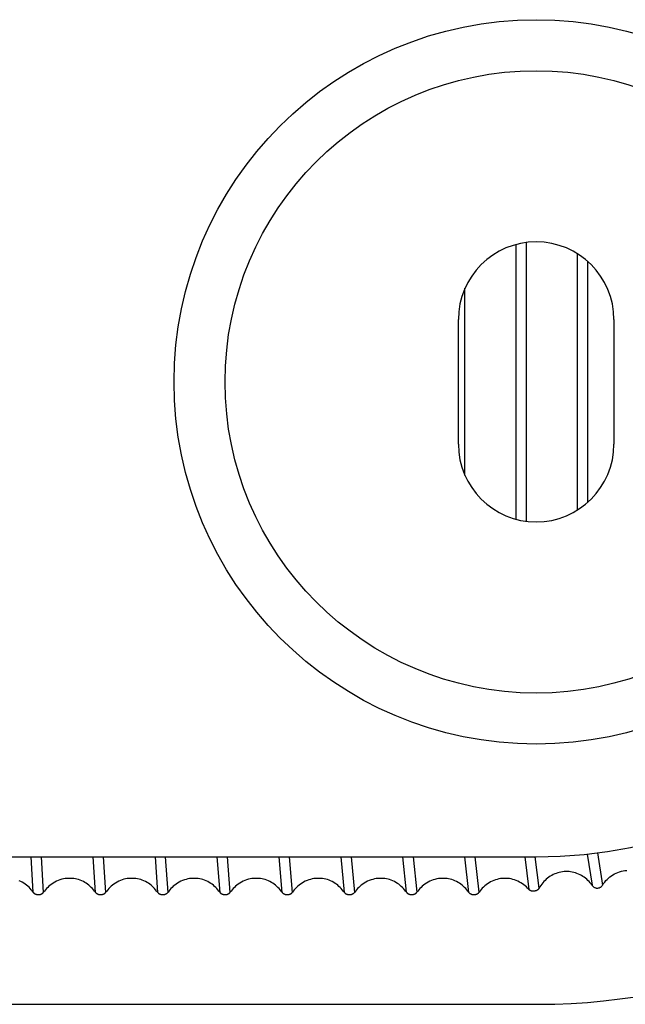
# Model space of a CAD drawing. Units: millimetres. Extents: x -55 to 55, y -59 to 59.
# Drawn here: x 36 to 46, y -59 to -43 of the extents above; entities that cross this region are included whole.
import ezdxf

# ---------------------------------------------------------------- set-up
doc = ezdxf.new("R2010")
doc.units = ezdxf.units.MM
doc.header["$LTSCALE"] = 16.335
doc.layers.add('IMPORT_IGES', color=7, linetype='CONTINUOUS')

msp = doc.modelspace()

# ---------------------------------------------------------------- linework, layer by layer
at = {"layer": 'IMPORT_IGES', "color": 250, "linetype": 'CONTINUOUS'}
for p, q in [((44.179, -51.459), (44.179, -47.044)), ((44.343, -51.491), (44.343, -47.012)), ((45.164, -51.311), (45.164, -47.193)), ((45.329, -51.188), (45.329, -47.315)), ((43.357, -50.755), (43.357, -47.748)), ((43.583, -57.452), (43.518, -56.883))]:
    msp.add_line(p, q, dxfattribs=at)
at = {"layer": 'IMPORT_IGES', "color": 7, "linetype": 'CONTINUOUS'}
for p, q in [((43.251, -50.252), (43.251, -48.252)), ((45.751, -48.252), (45.751, -50.252)), ((-44.501, -56.883), (44.501, -56.883)), ((36.417, -57.452), (36.382, -56.883)), ((36.584, -57.453), (36.549, -56.883)), ((37.378, -56.883), (37.415, -57.453)), ((37.584, -57.453), (37.546, -56.883)), ((38.375, -56.883), (38.415, -57.453)), ((38.584, -57.453), (38.543, -56.883)), ((39.371, -56.883), (39.415, -57.453)), ((39.584, -57.453), (39.539, -56.883)), ((40.367, -56.883), (40.414, -57.453)), ((40.584, -57.453), (40.535, -56.883)), ((41.363, -56.883), (41.414, -57.453)), ((41.585, -57.453), (41.531, -56.883)), ((42.416, -57.452), (42.36, -56.883)), ((42.526, -56.883), (42.583, -57.452)), ((43.35, -56.883), (43.414, -57.453)), ((44.32, -56.883), (44.382, -57.406)), ((44.547, -57.388), (44.487, -56.885)), ((45.323, -56.838), (45.399, -57.34)), ((45.488, -56.818), (45.567, -57.337)), ((-44.539, -59.252), (44.539, -59.252))]:
    msp.add_line(p, q, dxfattribs=at)
for points in [[(45.567, -57.337), (45.584, -57.312), (45.602, -57.288), (45.621, -57.265), (45.642, -57.244), (45.663, -57.224), (45.686, -57.205), (45.71, -57.187), (45.735, -57.171), (45.76, -57.157), (45.787, -57.144), (45.814, -57.133), (45.841, -57.123), (45.87, -57.115), (45.898, -57.109), (45.928, -57.104), (45.957, -57.101)], [(37.416, -57.452), (37.401, -57.432), (37.385, -57.412), (37.368, -57.393), (37.351, -57.375), (37.333, -57.357), (37.313, -57.34), (37.292, -57.324), (37.27, -57.308), (37.247, -57.294), (37.223, -57.281), (37.197, -57.268), (37.171, -57.258), (37.146, -57.249), (37.12, -57.242), (37.095, -57.236), (37.068, -57.232), (37.041, -57.229), (37.013, -57.228), (36.985, -57.228), (36.957, -57.229), (36.93, -57.233), (36.902, -57.237), (36.875, -57.243), (36.847, -57.252), (36.819, -57.262), (36.791, -57.274), (36.764, -57.288), (36.738, -57.303), (36.714, -57.319), (36.691, -57.337), (36.67, -57.355), (36.65, -57.373), (36.631, -57.392), (36.614, -57.412), (36.598, -57.432), (36.584, -57.452)], [(38.416, -57.452), (38.401, -57.432), (38.385, -57.412), (38.368, -57.393), (38.351, -57.375), (38.332, -57.357), (38.313, -57.34), (38.292, -57.324), (38.27, -57.308), (38.247, -57.294), (38.223, -57.281), (38.197, -57.268), (38.171, -57.258), (38.146, -57.249), (38.12, -57.242), (38.095, -57.236), (38.068, -57.232), (38.041, -57.229), (38.013, -57.228), (37.985, -57.228), (37.957, -57.229), (37.93, -57.233), (37.902, -57.237), (37.875, -57.243), (37.847, -57.252), (37.819, -57.262), (37.791, -57.274), (37.764, -57.288), (37.739, -57.303), (37.714, -57.319), (37.691, -57.337), (37.67, -57.355), (37.65, -57.373), (37.632, -57.392), (37.614, -57.412), (37.598, -57.432), (37.584, -57.452)], [(39.416, -57.452), (39.401, -57.432), (39.385, -57.412), (39.368, -57.393), (39.351, -57.375), (39.332, -57.357), (39.313, -57.34), (39.292, -57.324), (39.27, -57.309), (39.247, -57.294), (39.223, -57.281), (39.197, -57.269), (39.172, -57.258), (39.146, -57.249), (39.121, -57.242), (39.095, -57.237), (39.069, -57.232), (39.041, -57.229), (39.014, -57.228), (38.986, -57.228), (38.958, -57.229), (38.93, -57.233), (38.902, -57.237), (38.874, -57.244), (38.847, -57.252), (38.818, -57.262), (38.79, -57.275), (38.763, -57.288), (38.738, -57.304), (38.713, -57.32), (38.691, -57.337), (38.669, -57.355), (38.65, -57.374), (38.631, -57.393), (38.614, -57.412), (38.598, -57.432), (38.584, -57.452)], [(40.416, -57.452), (40.401, -57.432), (40.385, -57.412), (40.368, -57.393), (40.351, -57.375), (40.332, -57.357), (40.313, -57.34), (40.292, -57.324), (40.27, -57.308), (40.247, -57.294), (40.222, -57.281), (40.197, -57.268), (40.171, -57.258), (40.146, -57.249), (40.12, -57.242), (40.095, -57.236), (40.068, -57.232), (40.04, -57.229), (40.013, -57.228), (39.985, -57.228), (39.957, -57.229), (39.93, -57.233), (39.902, -57.237), (39.875, -57.243), (39.847, -57.252), (39.819, -57.262), (39.791, -57.274), (39.764, -57.288), (39.739, -57.303), (39.714, -57.319), (39.691, -57.337), (39.67, -57.355), (39.65, -57.373), (39.632, -57.392), (39.614, -57.412), (39.598, -57.432), (39.584, -57.452)], [(41.415, -57.452), (41.401, -57.432), (41.385, -57.412), (41.368, -57.393), (41.35, -57.375), (41.332, -57.357), (41.313, -57.34), (41.292, -57.324), (41.27, -57.309), (41.247, -57.294), (41.223, -57.281), (41.197, -57.269), (41.172, -57.258), (41.146, -57.249), (41.121, -57.242), (41.095, -57.237), (41.069, -57.232), (41.041, -57.229), (41.014, -57.228), (40.986, -57.228), (40.958, -57.229), (40.93, -57.233), (40.902, -57.237), (40.874, -57.244), (40.847, -57.252), (40.818, -57.262), (40.79, -57.275), (40.763, -57.288), (40.738, -57.304), (40.714, -57.32), (40.691, -57.337), (40.67, -57.355), (40.65, -57.374), (40.631, -57.393), (40.614, -57.412), (40.598, -57.432), (40.584, -57.452)], [(42.415, -57.452), (42.4, -57.432), (42.385, -57.412), (42.368, -57.393), (42.35, -57.375), (42.332, -57.357), (42.312, -57.34), (42.292, -57.324), (42.27, -57.309), (42.247, -57.294), (42.223, -57.281), (42.197, -57.269), (42.172, -57.258), (42.146, -57.249), (42.121, -57.242), (42.095, -57.237), (42.069, -57.232), (42.041, -57.229), (42.014, -57.228), (41.986, -57.228), (41.958, -57.229), (41.93, -57.233), (41.902, -57.237), (41.874, -57.244), (41.847, -57.252), (41.818, -57.262), (41.79, -57.275), (41.763, -57.288), (41.738, -57.304), (41.714, -57.32), (41.691, -57.337), (41.67, -57.355), (41.65, -57.374), (41.631, -57.393), (41.614, -57.412), (41.598, -57.432), (41.584, -57.452)], [(43.415, -57.452), (43.4, -57.432), (43.385, -57.412), (43.368, -57.393), (43.35, -57.375), (43.332, -57.357), (43.312, -57.34), (43.292, -57.324), (43.27, -57.308), (43.247, -57.294), (43.222, -57.281), (43.196, -57.268), (43.171, -57.258), (43.145, -57.249), (43.12, -57.242), (43.094, -57.236), (43.068, -57.232), (43.04, -57.229), (43.013, -57.228), (42.985, -57.228), (42.957, -57.229), (42.93, -57.233), (42.902, -57.237), (42.875, -57.244), (42.847, -57.252), (42.819, -57.262), (42.791, -57.274), (42.764, -57.288), (42.739, -57.303), (42.714, -57.32), (42.692, -57.337), (42.67, -57.355), (42.65, -57.373), (42.632, -57.393), (42.615, -57.412), (42.599, -57.432), (42.584, -57.452)], [(44.382, -57.406), (44.364, -57.386), (44.345, -57.367), (44.325, -57.349), (44.303, -57.332), (44.281, -57.316), (44.257, -57.301), (44.233, -57.287), (44.208, -57.274), (44.182, -57.263), (44.155, -57.253), (44.128, -57.245), (44.1, -57.238), (44.072, -57.233), (44.044, -57.23), (44.016, -57.228), (43.987, -57.228), (43.959, -57.229), (43.93, -57.232), (43.903, -57.237), (43.875, -57.244), (43.848, -57.252), (43.821, -57.262), (43.794, -57.273), (43.769, -57.286), (43.744, -57.3), (43.72, -57.315), (43.697, -57.332), (43.675, -57.349), (43.654, -57.368), (43.634, -57.388), (43.616, -57.408), (43.599, -57.43), (43.583, -57.452)], [(45.399, -57.34), (45.384, -57.318), (45.368, -57.298), (45.351, -57.279), (45.333, -57.26), (45.314, -57.243), (45.295, -57.227), (45.274, -57.211), (45.252, -57.197), (45.229, -57.183), (45.206, -57.171), (45.181, -57.159), (45.156, -57.149), (45.131, -57.141), (45.106, -57.134), (45.081, -57.128), (45.055, -57.123), (45.029, -57.12), (45.003, -57.119), (44.977, -57.118), (44.95, -57.12), (44.924, -57.122), (44.899, -57.127), (44.873, -57.132), (44.848, -57.139), (44.824, -57.148), (44.799, -57.157), (44.775, -57.168), (44.751, -57.181), (44.728, -57.195), (44.705, -57.21), (44.684, -57.226), (44.663, -57.243), (44.644, -57.261), (44.625, -57.279), (44.608, -57.299), (44.591, -57.32), (44.575, -57.341), (44.561, -57.364), (44.547, -57.388)], [(36.416, -57.452), (36.402, -57.431), (36.386, -57.411), (36.368, -57.391), (36.35, -57.372), (36.33, -57.354), (36.31, -57.337), (36.288, -57.321), (36.265, -57.306), (36.241, -57.292), (36.216, -57.279), (36.191, -57.267)], [(44.547, -57.388), (44.546, -57.391), (44.544, -57.394), (44.542, -57.396), (44.54, -57.399), (44.537, -57.402), (44.535, -57.404), (44.532, -57.407), (44.529, -57.41), (44.526, -57.412), (44.523, -57.414), (44.52, -57.417), (44.516, -57.419), (44.512, -57.421), (44.508, -57.423), (44.504, -57.425), (44.5, -57.426), (44.495, -57.428), (44.491, -57.43), (44.486, -57.431), (44.481, -57.432), (44.476, -57.433), (44.471, -57.434), (44.466, -57.434), (44.461, -57.435), (44.456, -57.435), (44.451, -57.435), (44.446, -57.434), (44.441, -57.434), (44.437, -57.433), (44.432, -57.433), (44.428, -57.432), (44.423, -57.431), (44.419, -57.429), (44.415, -57.428), (44.411, -57.426), (44.408, -57.425), (44.404, -57.423), (44.401, -57.421), (44.398, -57.419), (44.395, -57.417), (44.392, -57.415), (44.389, -57.413), (44.387, -57.411), (44.384, -57.408), (44.382, -57.406)], [(45.399, -57.34), (45.404, -57.347), (45.41, -57.354), (45.416, -57.36), (45.422, -57.365), (45.429, -57.37), (45.436, -57.374), (45.444, -57.377), (45.452, -57.38), (45.46, -57.382), (45.468, -57.384), (45.476, -57.385), (45.485, -57.385), (45.493, -57.384), (45.501, -57.383), (45.509, -57.381), (45.517, -57.379), (45.524, -57.376), (45.532, -57.372), (45.538, -57.368), (45.545, -57.363), (45.551, -57.357), (45.557, -57.351), (45.562, -57.345), (45.567, -57.337)], [(36.416, -57.452), (36.418, -57.455), (36.421, -57.457), (36.423, -57.46), (36.425, -57.462), (36.428, -57.465), (36.431, -57.467), (36.434, -57.469), (36.437, -57.471), (36.44, -57.474), (36.443, -57.476), (36.447, -57.477), (36.451, -57.479), (36.455, -57.481), (36.459, -57.483), (36.463, -57.484), (36.468, -57.485), (36.473, -57.486), (36.477, -57.487), (36.482, -57.488), (36.487, -57.489), (36.492, -57.489), (36.497, -57.489), (36.502, -57.489), (36.508, -57.489), (36.513, -57.489), (36.518, -57.488), (36.523, -57.487), (36.527, -57.486), (36.532, -57.485), (36.536, -57.484), (36.541, -57.483), (36.545, -57.481), (36.549, -57.479), (36.553, -57.477), (36.556, -57.476), (36.56, -57.473), (36.563, -57.471), (36.566, -57.469), (36.569, -57.467), (36.572, -57.465), (36.574, -57.462), (36.577, -57.46), (36.579, -57.457), (36.581, -57.455), (36.584, -57.452)], [(37.416, -57.452), (37.418, -57.455), (37.42, -57.457), (37.423, -57.46), (37.425, -57.462), (37.428, -57.465), (37.431, -57.467), (37.433, -57.469), (37.437, -57.471), (37.44, -57.473), (37.443, -57.476), (37.447, -57.477), (37.451, -57.479), (37.455, -57.481), (37.459, -57.483), (37.463, -57.484), (37.468, -57.485), (37.472, -57.486), (37.477, -57.487), (37.482, -57.488), (37.487, -57.489), (37.492, -57.489), (37.497, -57.489), (37.502, -57.489), (37.507, -57.489), (37.513, -57.489), (37.518, -57.488), (37.522, -57.487), (37.527, -57.486), (37.532, -57.485), (37.536, -57.484), (37.541, -57.483), (37.545, -57.481), (37.549, -57.479), (37.553, -57.477), (37.556, -57.476), (37.56, -57.473), (37.563, -57.471), (37.566, -57.469), (37.569, -57.467), (37.572, -57.465), (37.574, -57.462), (37.577, -57.46), (37.579, -57.457), (37.581, -57.455), (37.584, -57.452)], [(38.416, -57.452), (38.418, -57.455), (38.42, -57.457), (38.425, -57.462)], [(38.425, -57.462), (38.428, -57.465), (38.431, -57.467), (38.433, -57.469), (38.437, -57.471), (38.44, -57.473), (38.443, -57.476), (38.447, -57.477), (38.451, -57.479), (38.455, -57.481), (38.459, -57.483), (38.463, -57.484), (38.468, -57.485), (38.472, -57.486), (38.477, -57.487), (38.482, -57.488), (38.487, -57.489), (38.492, -57.489), (38.497, -57.489), (38.502, -57.489), (38.507, -57.489), (38.513, -57.489), (38.518, -57.488), (38.522, -57.487), (38.527, -57.486), (38.532, -57.485), (38.536, -57.484), (38.541, -57.483), (38.545, -57.481), (38.549, -57.479), (38.553, -57.477), (38.556, -57.476), (38.56, -57.473), (38.563, -57.471), (38.566, -57.469), (38.569, -57.467), (38.572, -57.465), (38.574, -57.462), (38.577, -57.46), (38.579, -57.457), (38.581, -57.455), (38.584, -57.452)], [(39.416, -57.452), (39.418, -57.455), (39.42, -57.457), (39.425, -57.462)], [(39.425, -57.462), (39.428, -57.465), (39.43, -57.467), (39.433, -57.469), (39.436, -57.471), (39.44, -57.473), (39.443, -57.475), (39.447, -57.477), (39.451, -57.479), (39.455, -57.481), (39.459, -57.483), (39.463, -57.484), (39.468, -57.485), (39.472, -57.486), (39.477, -57.487), (39.482, -57.488), (39.487, -57.489), (39.492, -57.489), (39.497, -57.489), (39.502, -57.489), (39.507, -57.489), (39.513, -57.489), (39.518, -57.488), (39.522, -57.487), (39.527, -57.486), (39.532, -57.485), (39.536, -57.484), (39.541, -57.483), (39.545, -57.481), (39.549, -57.479), (39.553, -57.477), (39.556, -57.476), (39.56, -57.473), (39.563, -57.471), (39.566, -57.469), (39.569, -57.467), (39.572, -57.465), (39.574, -57.462), (39.577, -57.46), (39.579, -57.457), (39.581, -57.455), (39.584, -57.452)], [(40.416, -57.452), (40.418, -57.455), (40.42, -57.457)], [(40.42, -57.457), (40.425, -57.462), (40.428, -57.465), (40.43, -57.467), (40.433, -57.469), (40.436, -57.471), (40.44, -57.473), (40.443, -57.475), (40.447, -57.477), (40.451, -57.479), (40.455, -57.481), (40.459, -57.483), (40.463, -57.484), (40.468, -57.485), (40.472, -57.486), (40.477, -57.487), (40.482, -57.488), (40.487, -57.489), (40.492, -57.489), (40.497, -57.489), (40.502, -57.489), (40.507, -57.489), (40.513, -57.489), (40.518, -57.488), (40.522, -57.487), (40.527, -57.486), (40.532, -57.485), (40.536, -57.484), (40.541, -57.483), (40.545, -57.481), (40.549, -57.479), (40.553, -57.477), (40.556, -57.476), (40.56, -57.473), (40.563, -57.471), (40.566, -57.469), (40.569, -57.467), (40.572, -57.465), (40.574, -57.462), (40.577, -57.46), (40.579, -57.457), (40.581, -57.455), (40.584, -57.452)], [(41.415, -57.452), (41.418, -57.455), (41.42, -57.457)], [(41.42, -57.457), (41.425, -57.462), (41.428, -57.465), (41.43, -57.467), (41.433, -57.469), (41.436, -57.471), (41.44, -57.473), (41.443, -57.476), (41.447, -57.477), (41.451, -57.479), (41.455, -57.481), (41.459, -57.483), (41.463, -57.484), (41.468, -57.485), (41.472, -57.486), (41.477, -57.487), (41.482, -57.488), (41.487, -57.489), (41.492, -57.489), (41.497, -57.489), (41.502, -57.489), (41.507, -57.489), (41.512, -57.489), (41.517, -57.488), (41.522, -57.487), (41.527, -57.486), (41.532, -57.485), (41.536, -57.484), (41.541, -57.483), (41.545, -57.481), (41.549, -57.479), (41.553, -57.477), (41.556, -57.476), (41.56, -57.473), (41.563, -57.471), (41.566, -57.469), (41.569, -57.467), (41.572, -57.465), (41.574, -57.462), (41.577, -57.46), (41.579, -57.457), (41.581, -57.455), (41.584, -57.452)], [(42.415, -57.452), (42.418, -57.455), (42.42, -57.457), (42.423, -57.46), (42.425, -57.462), (42.428, -57.464), (42.43, -57.467), (42.433, -57.469), (42.436, -57.471), (42.44, -57.473), (42.443, -57.475), (42.447, -57.477), (42.451, -57.479), (42.455, -57.481), (42.459, -57.482), (42.463, -57.484), (42.468, -57.485), (42.472, -57.486), (42.477, -57.487), (42.482, -57.488), (42.487, -57.489), (42.492, -57.489), (42.497, -57.489), (42.502, -57.489), (42.507, -57.489), (42.512, -57.489), (42.517, -57.488), (42.522, -57.487), (42.527, -57.486), (42.532, -57.485), (42.536, -57.484), (42.541, -57.483), (42.545, -57.481), (42.549, -57.479), (42.553, -57.477), (42.556, -57.475), (42.56, -57.473), (42.563, -57.471), (42.566, -57.469), (42.569, -57.467), (42.572, -57.465), (42.574, -57.462), (42.577, -57.46), (42.579, -57.457), (42.582, -57.455), (42.584, -57.452)], [(43.415, -57.452), (43.418, -57.455), (43.42, -57.457), (43.422, -57.459), (43.425, -57.462), (43.427, -57.464), (43.43, -57.467), (43.433, -57.469), (43.436, -57.471), (43.439, -57.473), (43.443, -57.475), (43.447, -57.477), (43.45, -57.479), (43.454, -57.481), (43.459, -57.482), (43.463, -57.484), (43.467, -57.485), (43.472, -57.486), (43.477, -57.487), (43.482, -57.488), (43.487, -57.489), (43.492, -57.489), (43.497, -57.489), (43.502, -57.489), (43.507, -57.489), (43.512, -57.489), (43.517, -57.488), (43.522, -57.487), (43.527, -57.486), (43.532, -57.485), (43.536, -57.484), (43.54, -57.483), (43.545, -57.481), (43.549, -57.479), (43.552, -57.477), (43.556, -57.476), (43.559, -57.474), (43.563, -57.471), (43.566, -57.469), (43.569, -57.467), (43.572, -57.465), (43.574, -57.462), (43.577, -57.46), (43.579, -57.457), (43.581, -57.455), (43.583, -57.452)], [(44.539, -59.251), (44.801, -59.248), (45.063, -59.238), (45.324, -59.221), (45.585, -59.197), (45.845, -59.166), (46.104, -59.129)]]:
    msp.add_lwpolyline(points, dxfattribs=at)
for radius in [5.819, 5]:
    msp.add_circle((44.501, -49.252), radius, dxfattribs=at)
for centre, radius, start, end in [((44.501, -48.252), 1.25, 0.0003, 180.0001), ((44.501, -49.252), 7.631, 270, 358.8), ((44.501, -50.252), 1.25, 180.0003, 0.0001)]:
    msp.add_arc(centre, radius, start, end, dxfattribs=at)

doc.saveas('drawing.dxf')
